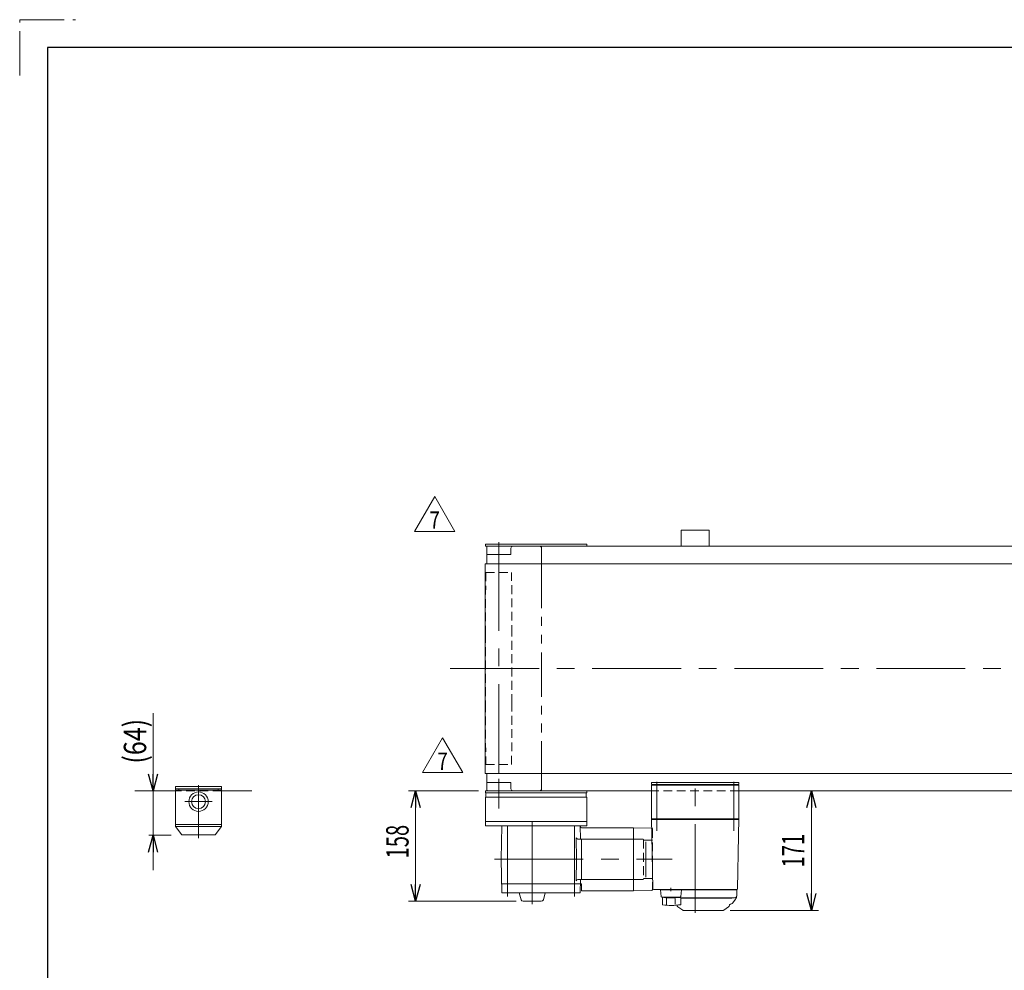
# Model space of a CAD drawing. Units: millimetres. Extents: x -2292 to 2292, y -1544 to 1544.
# Drawn here: x -2292 to -884, y 184 to 1544 of the extents above; entities that cross this region are included whole.
import ezdxf
from ezdxf.enums import TextEntityAlignment as Align

# ---------------------------------------------------------------- set-up
doc = ezdxf.new("R2010")
doc.units = ezdxf.units.MM
doc.header["$LTSCALE"] = 2
for name, pattern in [('CENTERX2', [101.6, 63.5, -12.7, 12.7, -12.7]), ('DASHED2', [9.525, 6.35, -3.175]), ('PHANTOM', [63.5, 31.75, -6.35, 6.35, -6.35, 6.35, -6.35])]:
    doc.linetypes.add(name, pattern=pattern)
for name, color, linetype in [('2', 7, 'Continuous'), ('L-03', 7, 'Continuous'), ('L-08', 7, 'Continuous'), ('L-3', 7, 'Continuous'), ('ZUWAKU', 7, 'Continuous')]:
    doc.layers.add(name, color=color, linetype=linetype)
doc.styles.add('dcStyle0', font='ＭＳ Ｐゴシック')
doc.styles.add('dcStyle1', font='txt.shx', dxfattribs={"width": 1.2, "bigfont": 'bigfont'})
doc.dimstyles.new('dc_Rotated', dxfattribs={"dimtxt": 32, "dimasz": 24.000015, "dimexe": 8, "dimexo": 4, "dimgap": 7, "dimtad": 3, "dimdsep": 46, "dimtxsty": 'dcStyle0', "dimblk1": 'OPEN30', "dimblk2": 'OPEN30', "dimsah": 1, "dimcen": 0.09, "dimclrd": 2, "dimclre": 2, "dimclrt": 2, "dimadec": 0, "dimazin": 2, "dimtfac": 1, "dimtdec": 4, "dimtmove": 0, "dimatfit": 3, "dimfxl": 1, "dimarcsym": 1})
doc.dimstyles.new('dc_Rotated_F3', dxfattribs={"dimtxt": 32, "dimasz": 24.000015, "dimexe": 4, "dimexo": 4, "dimgap": 10, "dimtad": 3, "dimdsep": 46, "dimtxsty": 'dcStyle0', "dimblk1": 'OPEN30', "dimblk2": 'OPEN30', "dimsah": 1, "dimcen": 0.09, "dimse2": 1, "dimclrd": 2, "dimclre": 2, "dimclrt": 2, "dimadec": 0, "dimazin": 2, "dimtfac": 1, "dimtdec": 4, "dimtmove": 0, "dimatfit": 3, "dimfxl": 1, "dimarcsym": 1})

# ---------------------------------------------------------------- blocks, each defined once
blk = doc.blocks.new('_Open30')
at = {"color": 0, "linetype": 'ByBlock', "lineweight": -2}
for p, q in [((-1, 0.267949), (0, 0)), ((0, 0), (-1, -0.267949)), ((0, 0), (-1, 0))]:
    blk.add_line(p, q, dxfattribs=at)
blk = doc.blocks.new('*D10')
at = {"color": 2, "linetype": 'Continuous', "lineweight": 13}
for p, q in [((-1635.9, 440.5), (-1735.8, 440.5)), ((-1725.8, 282.5), (-1725.8, 440.5)), ((-1581.9, 282.5), (-1735.8, 282.5))]:
    blk.add_line(p, q, dxfattribs=at)
at = {"color": 2, "xscale": 24.00002246092228, "yscale": 23.99991494578914}
for p, rotation in [((-1725.8, 440.5), 90), ((-1725.8, 282.5), 270)]:
    blk.add_blockref('_Open30', p, dxfattribs=dict(at, rotation=rotation))
at = {"color": 2, "style": 'dcStyle0', "width": 0.6875}
blk.add_text('158', height=32, rotation=90, dxfattribs=at).set_placement((-1735.8, 343.9), (-1735.8, 391.9), align=Align.FIT)
blk = doc.blocks.new('*D25')
at = {"color": 2, "linetype": 'Continuous', "lineweight": 13}
for p, q in [((-1159.6, 269.5), (-1159.6, 440.5)), ((-1275.7, 269.5), (-1149.6, 269.5))]:
    blk.add_line(p, q, dxfattribs=at)
at = {"color": 2, "xscale": 24.00002246092228, "yscale": 23.99991494578914}
for p, rotation in [((-1159.6, 440.5), 90), ((-1159.6, 269.5), 270)]:
    blk.add_blockref('_Open30', p, dxfattribs=dict(at, rotation=rotation))
at = {"color": 2, "style": 'dcStyle0', "width": 0.6875}
blk.add_text('171', height=32, rotation=90, dxfattribs=at).set_placement((-1169.6, 331), (-1169.6, 379), align=Align.FIT)
blk = doc.blocks.new('*D35')
at = {"color": 2, "linetype": 'Continuous', "lineweight": 13}
for p, q in [((-2101.1, 551.5), (-2101.1, 440.5)), ((-2101.1, 376.9), (-2101.1, 440.5)), ((-2075.2, 376.9), (-2107.1, 376.9)), ((-2101.1, 326.9), (-2101.1, 376.9))]:
    blk.add_line(p, q, dxfattribs=at)
at = {"color": 2, "xscale": 24.00002246092228, "yscale": 23.99991494578914}
for p, rotation in [((-2101.1, 440.5), 270), ((-2101.1, 376.9), 90)]:
    blk.add_blockref('_Open30', p, dxfattribs=dict(at, rotation=rotation))
at = {"color": 4, "style": 'dcStyle0', "width": 0.85438}
blk.add_text('(64)', height=32, rotation=90, dxfattribs=at).set_placement((-2111.1, 479.5), (-2111.1, 543.5), align=Align.FIT)
blk = doc.blocks.new('DC_GROUP_W_FB20HS_S_010_7_37')
at = {"color": 2, "linetype": 'Continuous', "lineweight": 13}
for p, q in [((-1727.3, 811.8), (-1698.4, 861.8)), ((-1698.4, 861.8), (-1669.5, 811.8)), ((-1669.5, 811.8), (-1727.3, 811.8))]:
    blk.add_line(p, q, dxfattribs=at)
at = {"color": 2, "style": 'dcStyle1', "width": 0.741176}
blk.add_text('7', height=25, dxfattribs=at).set_placement((-1705.9, 815.5), (-1690.9, 815.5), align=Align.FIT)
blk = doc.blocks.new('DC_GROUP_W_FB20HS_S_010_7_36')
at = {"linetype": 'Continuous'}
blk.add_blockref('DC_GROUP_W_FB20HS_S_010_7_37', (0, 0), dxfattribs=at)
blk = doc.blocks.new('DC_GROUP_W_FB20HS_S_010_7_39')
at = {"color": 2, "linetype": 'Continuous', "lineweight": 13}
for p, q in [((-1716.1, 466.6), (-1687.2, 516.6)), ((-1687.2, 516.6), (-1658.4, 466.6)), ((-1658.4, 466.6), (-1716.1, 466.6))]:
    blk.add_line(p, q, dxfattribs=at)
at = {"color": 2, "style": 'dcStyle1', "width": 0.741176}
blk.add_text('7', height=25, dxfattribs=at).set_placement((-1694.7, 470.3), (-1679.7, 470.3), align=Align.FIT)
blk = doc.blocks.new('DC_GROUP_W_FB20HS_S_010_7_38')
at = {"linetype": 'Continuous'}
blk.add_blockref('DC_GROUP_W_FB20HS_S_010_7_39', (0, 0), dxfattribs=at)
blk = doc.blocks.new('DC_GROUP_W_FB20HS_S_010_7_5')
at = {"layer": 'L-3', "color": 7, "linetype": 'Continuous', "lineweight": 13}
for p, q in [((-1388.3, 449.5), (-1388.3, 452.5)), ((-1388.3, 452.5), (-1263.3, 452.5)), ((-1263.3, 452.5), (-1263.3, 449.5)), ((-1263.3, 449.5), (-1388.3, 449.5))]:
    blk.add_line(p, q, dxfattribs=at)
blk = doc.blocks.new('DC_GROUP_W_FB20HS_S_010_7_4')
at = {"layer": 'L-3', "color": 3, "linetype": 'CENTERX2', "lineweight": 13}
for p, q in [((-1380.8, 453.6), (-1380.8, 383.1)), ((-1325.8, 266), (-1325.8, 460.3)), ((-1270.8, 383.1), (-1270.8, 453.6))]:
    blk.add_line(p, q, dxfattribs=at)
at = {"layer": 'L-3', "color": 7, "linetype": 'Continuous', "lineweight": 18}
for p, q in [((-1388.3, 448.5), (-1263.3, 448.5)), ((-1388.3, 400.5), (-1388.3, 448.5)), ((-1386.8, 449.5), (-1374.8, 449.5)), ((-1386.8, 448.5), (-1386.8, 449.5)), ((-1378.6, 448.5), (-1378.6, 449.5)), ((-1375.6, 449.5), (-1375.6, 448.5)), ((-1375, 448.5), (-1375, 449.5)), ((-1374.8, 448.5), (-1374.8, 449.5)), ((-1276.8, 449.5), (-1264.8, 449.5)), ((-1276.8, 448.5), (-1276.8, 449.5)), ((-1276.7, 448.5), (-1276.7, 449.5)), ((-1276.1, 449.5), (-1276.1, 448.5)), ((-1273, 448.5), (-1273, 449.5)), ((-1264.8, 448.5), (-1264.8, 449.5)), ((-1263.3, 400.5), (-1263.3, 448.5)), ((-1387.3, 399.5), (-1388.3, 400.5)), ((-1263.3, 400.5), (-1388.3, 400.5)), ((-1388.3, 399.5), (-1388, 378)), ((-1388.3, 399.5), (-1263.3, 399.5)), ((-1382.3, 399.5), (-1382.3, 400.5)), ((-1269.3, 399.5), (-1269.3, 400.5)), ((-1264.3, 399.5), (-1263.3, 400.5)), ((-1263.7, 378), (-1263.3, 399.5)), ((-1387.9, 376.8), (-1386.6, 300.5)), ((-1265.1, 300.5), (-1263.7, 376.8)), ((-1385.6, 299.5), (-1374.3, 299.5)), ((-1266.3, 299), (-1363.1, 299)), ((-1360.6, 301.8), (-1360.6, 296.8)), ((-1353.5, 299.5), (-1266.1, 299.5)), ((-1280.5, 299.5), (-1280.5, 299.5)), ((-1275.1, 299), (-1275.1, 299.5)), ((-1266.3, 291), (-1266.3, 299)), ((-1269.8, 287.5), (-1346.6, 287.5)), ((-1346.6, 287), (-1273.6, 287)), ((-1273.3, 287.3), (-1273.3, 287.5)), ((-1268.4, 285.4), (-1272.2, 280.3)), ((-1350.6, 274.6), (-1343.6, 269.7)), ((-1285.7, 269.5), (-1343, 269.5)), ((-1285.1, 269.7), (-1278.1, 274.6))]:
    blk.add_line(p, q, dxfattribs=at)
at = {"layer": 'L-3', "color": 7, "linetype": 'Continuous', "lineweight": 13}
for p, q in [((-1375.6, 299), (-1374.7, 289.5)), ((-1345.6, 299), (-1375.6, 299)), ((-1374.6, 299.5), (-1277.4, 299.5)), ((-1374.6, 299), (-1374.6, 299.5)), ((-1346.6, 299), (-1346.6, 299.5)), ((-1346.5, 289.5), (-1345.6, 299)), ((-1373.7, 288.5), (-1347.5, 288.5)), ((-1372.6, 277.3), (-1372.6, 288.5)), ((-1366.9, 277.8), (-1366.9, 286.4)), ((-1354.3, 277.8), (-1354.3, 286.5)), ((-1349.3, 288.5), (-1349.3, 288.1)), ((-1349.3, 288.1), (-1346.6, 288.1)), ((-1346.6, 277.6), (-1346.6, 288.1))]:
    blk.add_line(p, q, dxfattribs=at)
at = {"layer": 'L-3', "color": 7, "linetype": 'Continuous', "lineweight": 18}
for centre, radius, start, end in [((-1385.6, 300.5), 1, 181, 270), ((-1266.1, 300.5), 1, 270, 359), ((-1273.6, 287.3), 0.3, 270, 0), ((-1269.8, 291), 3.5, 270, 0), ((-1276.3, 291.4), 10, 322.6085, 354.6209), ((-1348.8, 277.1), 3, 180, 235), ((-1343, 270.5), 1, 235, 270), ((-1285.7, 270.5), 1, 270, 305), ((-1279.8, 277.1), 3, 305, 0), ((-1275.8, 277.1), 1, 98.4565, 180), ((-1276.8, 283.9), 5.8, 278.4565, 322.6085)]:
    blk.add_arc(centre, radius, start, end, dxfattribs=at)
at = {"layer": 'L-3', "color": 7, "linetype": 'Continuous', "lineweight": 13}
for centre, radius, start, end in [((-1373.7, 289.5), 1, 185.1707, 270), ((-1360.6, 387.4), 100, 264.2347, 276.474), ((-1347.5, 289.5), 1, 270, 354.83), ((-1360.6, 376.6), 100, 263.1087, 278.049)]:
    blk.add_arc(centre, radius, start, end, dxfattribs=at)
at = {"layer": 'L-3', "color": 7, "linetype": 'Continuous', "lineweight": 18}
for points, knots in [([(-1388, 378), (-1388, 378), (-1388, 378), (-1388, 378), (-1388, 378), (-1388, 377.9), (-1388, 377.9), (-1388, 377.8), (-1388, 377.8), (-1388, 377.8), (-1388, 377.8), (-1388, 377.8)], [0, 0, 0, 0, 0.0009211, 0.0018525, 0.0027941, 0.044155, 0.10527, 0.1833216, 0.1852741, 0.1872371, 0.1892107, 0.1892107, 0.1892107, 0.1892107]), ([(-1388, 378), (-1388, 378), (-1388, 378), (-1388, 378), (-1388, 378), (-1388, 378), (-1388, 378), (-1388, 378), (-1388, 378)], [0, 0, 0, 0, 0.00030024, 0.00303866, 0.00896972, 0.02675573, 0.03903377, 0.05410554, 0.05410554, 0.05410554, 0.05410554]), ([(-1388, 377.8), (-1388, 377.8), (-1388, 377.7), (-1388, 377.6), (-1388, 377.5), (-1388, 377.5)], [0, 0, 0, 0, 0.0792271, 0.1764533, 0.2850855, 0.2850855, 0.2850855, 0.2850855]), ([(-1388, 377.5), (-1388, 377.5), (-1388, 377.4), (-1388, 377.3), (-1388, 377.2), (-1388, 377.1), (-1388, 377.1), (-1388, 377.1), (-1388, 377.1)], [0, 0, 0, 0, 0.1059087, 0.2241558, 0.346832, 0.3485596, 0.3502881, 0.3520175, 0.3520175, 0.3520175, 0.3520175]), ([(-1388, 377.1), (-1388, 377.1), (-1388, 377), (-1387.9, 376.9), (-1387.9, 376.8), (-1387.9, 376.8)], [0, 0, 0, 0, 0.1253706, 0.2587878, 0.3910246, 0.3910246, 0.3910246, 0.3910246]), ([(-1263.7, 377.8), (-1263.7, 377.8), (-1263.7, 377.8), (-1263.7, 377.8), (-1263.7, 377.8), (-1263.7, 377.9), (-1263.7, 377.9), (-1263.7, 378), (-1263.7, 378), (-1263.7, 378), (-1263.7, 378), (-1263.7, 378)], [0, 0, 0, 0, 0.0019396, 0.0038691, 0.0057883, 0.08384, 0.1449552, 0.186316, 0.1872051, 0.1880849, 0.1889557, 0.1889557, 0.1889557, 0.1889557]), ([(-1263.7, 378), (-1263.7, 378), (-1263.7, 378), (-1263.7, 378), (-1263.7, 378), (-1263.7, 378), (-1263.7, 378), (-1263.7, 378), (-1263.7, 378)], [0, 0, 0, 0, 0.0204405, 0.03583129, 0.04923699, 0.05233386, 0.05391176, 0.05410554, 0.05410554, 0.05410554, 0.05410554]), ([(-1263.7, 378), (-1263.7, 378), (-1263.7, 378), (-1263.7, 378), (-1263.7, 378), (-1263.7, 378), (-1263.7, 378), (-1263.7, 378), (-1263.7, 378)], [0, 0, 0, 0, 0.02050562, 0.03594692, 0.04948587, 0.05262464, 0.05429829, 0.05451484, 0.05451484, 0.05451484, 0.05451484]), ([(-1263.7, 377.5), (-1263.7, 377.5), (-1263.7, 377.6), (-1263.7, 377.7), (-1263.7, 377.8), (-1263.7, 377.8)], [0, 0, 0, 0, 0.1087665, 0.206108, 0.2854046, 0.2854046, 0.2854046, 0.2854046]), ([(-1263.7, 377.1), (-1263.7, 377.1), (-1263.7, 377.1), (-1263.7, 377.1), (-1263.7, 377.2), (-1263.7, 377.3), (-1263.7, 377.4), (-1263.7, 377.5), (-1263.7, 377.5)], [0, 0, 0, 0, 0.0018218, 0.0036427, 0.0054626, 0.1280544, 0.2462233, 0.3520761, 0.3520761, 0.3520761, 0.3520761]), ([(-1263.7, 376.8), (-1263.7, 376.8), (-1263.7, 376.9), (-1263.7, 377), (-1263.7, 377.1), (-1263.7, 377.1)], [0, 0, 0, 0, 0.1321405, 0.265459, 0.3907477, 0.3907477, 0.3907477, 0.3907477])]:
    blk.add_open_spline(points, degree=3, knots=knots, dxfattribs=at)
at = {"layer": 'L-3', "linetype": 'Continuous'}
blk.add_blockref('DC_GROUP_W_FB20HS_S_010_7_5', (0, 0), dxfattribs=at)

msp = doc.modelspace()

# ---------------------------------------------------------------- linework, layer by layer
at = {"color": 7, "linetype": 'Continuous', "lineweight": 13}
for p, q in [((-1345.84375858, 813.54717035), (-1305.84375858, 813.54717035)), ((-1345.84375858, 813.54717035), (-1345.84375858, 790.54717035)), ((-1305.84375858, 813.54717035), (-1305.84375858, 790.54717035)), ((-1625.90071602, 790.54717035), (-1625.90071602, 793.54717035)), ((-1480.90071602, 793.54717035), (-1625.90071602, 793.54717035)), ((-1625.90071602, 790.54717035), (254.15624142, 790.54717035)), ((-1623.90071602, 779.29717035), (-1623.90071602, 789.79717035)), ((-1545.90071602, 790.54717035), (-1545.90071602, 765.54717035)), ((-1480.90071602, 793.54717035), (-1480.90071602, 790.54717035)), ((-1589.40071602, 778.54717035), (-1623.90071602, 778.54717035)), ((-1623.90071602, 765.54717035), (-1623.90071602, 778.54717035)), ((-1589.40071602, 787.54717035), (-1589.40071602, 778.54717035)), ((-1623.90071602, 452.54717035), (-1623.90071602, 465.54717035)), ((-1545.90071602, 440.54717035), (-1545.90071602, 465.54717035)), ((-1623.90071602, 452.54717035), (-1589.40071602, 452.54717035)), ((-1623.90071602, 441.29717035), (-1623.90071602, 451.79717035)), ((-1589.40071602, 443.54717035), (-1589.40071602, 452.54717035)), ((-2069.20299992, 440.54717035), (-2127.448629, 440.54717035)), ((-2003.20299992, 440.54717035), (-1960.13733943, 440.54717035)), ((-1388.34375858, 440.54717035), (-1625.90071602, 440.54717035)), ((-1625.90071602, 437.54717035), (-1625.90071602, 440.54717035)), ((-1625.90071602, 437.54717035), (-1480.90071602, 437.54717035)), ((-1625.10071602, 431.54717035), (-1625.10071602, 437.54717035)), ((-1481.70071602, 431.54717035), (-1481.70071602, 437.54717035)), ((-1480.90071602, 440.54717035), (-1480.90071602, 437.54717035)), ((254.15624142, 440.54717035), (-1263.34375858, 440.54717035)), ((-1625.90071602, 431.54717035), (-1480.90071602, 431.54717035)), ((-1625.90071602, 390.54717035), (-1625.90071602, 431.54717035)), ((-1480.90071602, 431.54717035), (-1480.90071602, 390.54717035)), ((-1625.90071602, 396.54717035), (-1480.90071602, 396.54717035)), ((-1480.90071602, 390.54717035), (-1625.90071602, 390.54717035))]:
    msp.add_line(p, q, dxfattribs=at)
at = {"color": 3, "linetype": 'CENTERX2', "lineweight": 13}
for p, q in [((-1606.90645552, 796.49867844), (-1606.90645552, 399.47251042)), ((-1606.90071602, 795.76345843), (-1606.90071602, 776.76345843)), ((-1676.15986125, 615.54717035), (421.70368435, 615.54717035)), ((-1606.90071602, 457.76345843), (-1606.90071602, 438.76345843))]:
    msp.add_line(p, q, dxfattribs=at)
at = {"color": 3, "linetype": 'Continuous', "lineweight": 13}
for p, q in [((374.95624142, 765.54717035), (-1626.04375858, 765.54717035)), ((-1626.04375858, 465.54717035), (-1626.04375858, 765.54717035)), ((-1626.04375858, 465.54717035), (374.95624142, 465.54717035))]:
    msp.add_line(p, q, dxfattribs=at)
at = {"color": 91, "linetype": 'PHANTOM', "lineweight": 13}
msp.add_line((-1545.90071602, 765.54717035), (-1545.90071602, 465.54717035), dxfattribs=at)
at = {"color": 4, "linetype": 'DASHED2', "lineweight": 13}
for p, q in [((-1625.40645552, 753.04717035), (-1625.90645552, 665.04717035)), ((-1625.40645552, 753.04717035), (-1588.40645552, 753.04717035)), ((-1587.90645552, 665.04717035), (-1588.40645552, 753.04717035)), ((-1625.90645552, 665.04717035), (-1625.90645552, 566.04717035)), ((-1587.90645552, 566.04717035), (-1587.90645552, 665.04717035)), ((-1625.90645552, 566.04717035), (-1625.40645552, 478.04717035)), ((-1588.40645552, 478.04717035), (-1587.90645552, 566.04717035)), ((-1625.40645552, 478.04717035), (-1588.40645552, 478.04717035)), ((-2003.20299992, 440.54717035), (-2069.20299992, 440.54717035)), ((-1263.34375858, 440.54717035), (-1388.34375858, 440.54717035))]:
    msp.add_line(p, q, dxfattribs=at)
at = {"color": 7, "linetype": 'Continuous', "lineweight": 13}
for centre, radius, start, end in [((-1623.15071602, 789.79717035), 0.75, 90, 180), ((-1586.40071602, 787.54717035), 3, 90, 180), ((-1548.90071602, 787.54717035), 3, 0, 90), ((-1546.65071602, 789.79717035), 0.75, 0, 90), ((-1623.15071602, 779.29717035), 0.75, 180, 270), ((-1623.15071602, 451.79717035), 0.75, 90, 180), ((-1623.15071602, 441.79717035), 0.75, 180, 270), ((-1623.15071602, 441.29717035), 0.75, 180, 270), ((-1586.40071602, 443.54717035), 3, 180, 270), ((-1548.90071602, 443.54717035), 3, 270, 0), ((-1546.65071602, 441.29717035), 0.75, 270, 0)]:
    msp.add_arc(centre, radius, start, end, dxfattribs=at)
at = {"layer": '2', "color": 7, "linetype": 'Continuous', "lineweight": 13}
for p, q in [((-2069.20299992, 441.54717035), (-2003.20299992, 441.54717035)), ((-2064.20299992, 443.54717035), (-2064.20299992, 441.54717035)), ((-2008.20299992, 441.54717035), (-2008.20299992, 443.54717035)), ((-2069.20299992, 392.44717035), (-2003.20299992, 392.44717035)), ((-2069.20299992, 389.44717035), (-2003.20299992, 389.44717035)), ((-2069.20299992, 389.44717035), (-2060.20299992, 377.44717035)), ((-2003.20299992, 389.44717035), (-2012.20299992, 377.44717035)), ((-2012.20299992, 377.44717035), (-2060.20299992, 377.44717035))]:
    msp.add_line(p, q, dxfattribs=at)
at = {"layer": '2', "color": 3, "linetype": 'CENTERX2', "lineweight": 13}
for p, q in [((-2036.20299992, 448.7069274), (-2036.20299992, 372.75048153)), ((-2055.70299992, 425.04717035), (-2016.70299992, 425.04717035))]:
    msp.add_line(p, q, dxfattribs=at)
at = {"layer": '2', "color": 7, "linetype": 'Continuous', "lineweight": 13}
for radius in [13.91678519, 10]:
    msp.add_circle((-2036.20299992, 425.04717035), radius, dxfattribs=at)
at = {"layer": 'L-03', "color": 7, "linetype": 'Continuous', "lineweight": 13}
for p, q in [((-2069.20299992, 446.54717035), (-2003.20299992, 446.54717035)), ((-2069.20299992, 446.54717035), (-2069.20299992, 389.44717035)), ((-2069.20299992, 443.54717035), (-2003.20299992, 443.54717035)), ((-2003.20299992, 446.54717035), (-2003.20299992, 389.44717035))]:
    msp.add_line(p, q, dxfattribs=at)
at = {"layer": 'L-08', "color": 3, "linetype": 'CENTERX2', "lineweight": 13}
for p, q in [((-1558.89497652, 278.60919846), (-1558.89497652, 396.54717035)), ((-1594.39497652, 390.54717035), (-1594.39497652, 289.29887935)), ((-1498.39497652, 390.54717035), (-1498.39497652, 289.29887935)), ((-1396.39467652, 316.86345435), (-1396.39467652, 367.73845435)), ((-1612.94866478, 342.54717035), (-1358.92722164, 342.54717035))]:
    msp.add_line(p, q, dxfattribs=at)
at = {"layer": 'L-08', "color": 7, "linetype": 'Continuous', "lineweight": 13}
for p, q in [((-1602.55714652, 390.54717035), (-1603.39497652, 342.54717035)), ((-1489.90120252, 371.54717035), (-1490.23280652, 390.54717035)), ((-1413.89467652, 387.54717035), (-1488.21504452, 387.54717035)), ((-1413.89467652, 387.54717035), (-1413.89467652, 297.54717035)), ((-1413.89467652, 387.54717035), (-1388.86269352, 387.14955635)), ((-1388.89443252, 387.15797935), (-1388.12392823, 386.95309812)), ((-1495.92427352, 373.51225835), (-1495.38374652, 342.54717035)), ((-1413.89467652, 371.54717035), (-1493.92457852, 371.54717035)), ((-1488.39497652, 371.54717035), (-1488.39497652, 313.54717035)), ((-1602.55714652, 294.54717035), (-1603.39497652, 342.54717035)), ((-1495.92427352, 311.58208235), (-1495.38374652, 342.54717035)), ((-1413.89467652, 313.54717035), (-1493.92457852, 313.54717035)), ((-1489.90120252, 313.54717035), (-1490.23280652, 294.54717035)), ((-1413.89467652, 313.54717035), (-1406.6653832, 313.73649158)), ((-1488.52467652, 307.54717035), (-1602.78407552, 307.54717035)), ((-1488.52467652, 297.54717035), (-1488.52467652, 307.54717035)), ((-1488.52467652, 297.54717035), (-1413.89467652, 297.54717035)), ((-1413.89467652, 297.54717035), (-1388.86269352, 297.94478335)), ((-1388.89443252, 297.93633035), (-1387.63771852, 298.27052835)), ((-1386.89467652, 299.54717035), (-1386.89467652, 299.23692835)), ((-1602.55714652, 294.54717035), (-1490.23280652, 294.54717035))]:
    msp.add_line(p, q, dxfattribs=at)
at = {"layer": 'L-08', "color": 4, "linetype": 'DASHED2', "lineweight": 13}
for p, q in [((-1388.12392823, 386.95309812), (-1387.63771852, 386.82381235)), ((-1386.89467652, 385.85738135), (-1386.89467652, 299.54717035)), ((-1400.38161452, 371.19325735), (-1413.89467652, 371.54717035)), ((-1399.89467652, 370.69337935), (-1399.89467652, 314.40096035)), ((-1386.89467652, 369.85667935), (-1399.89467652, 370.19716435)), ((-1406.6653832, 313.73649158), (-1400.38161452, 313.90105135)), ((-1386.89467652, 315.23766035), (-1399.89467652, 314.89717635))]:
    msp.add_line(p, q, dxfattribs=at)
at = {"layer": 'L-08', "color": 3, "linetype": 'Continuous', "lineweight": 13}
for p, q in [((-1577.38845665, 294.54717035), (-1574.76886236, 284.77071135)), ((-1545.98195136, 282.54717035), (-1571.87108136, 282.54717035)), ((-1540.40149606, 294.54717035), (-1543.02109036, 284.77071135))]:
    msp.add_line(p, q, dxfattribs=at)
at = {"layer": 'L-08', "color": 7, "linetype": 'Continuous', "lineweight": 13}
for centre, radius, start, end in [((-1488.21504452, 389.54717035), 2, 181.0000000001, 270), ((-1493.92457852, 373.54717035), 2, 181.0000000001, 270), ((-1493.92457852, 311.54717035), 2, 90, 179.0000000001), ((-1387.89467652, 299.23692835), 1, 284.8912510003, 0)]:
    msp.add_arc(centre, radius, start, end, dxfattribs=at)
at = {"layer": 'L-08', "color": 4, "linetype": 'DASHED2', "lineweight": 13}
for centre, radius, start, end in [((-1387.89467652, 385.85738135), 1, 0, 75.1087489995), ((-1400.39467652, 370.69337935), 0.5, 0, 88.4963989993), ((-1400.39467652, 314.40096035), 0.5, 271.5036010007, 0)]:
    msp.add_arc(centre, radius, start, end, dxfattribs=at)
at = {"layer": 'L-08', "color": 3, "linetype": 'Continuous', "lineweight": 13}
for centre, start, end in [((-1571.87108136, 285.54717035), 195.0000000002, 270), ((-1545.91887136, 285.54717035), 270, 344.9999999998)]:
    msp.add_arc(centre, 3, start, end, dxfattribs=at)
at = {"layer": 'ZUWAKU', "color": 91, "linetype": 'PHANTOM', "lineweight": 13}
for p, q in [((-2292, 1464), (-2292, 1544)), ((-2292, 1544), (-2212, 1544))]:
    msp.add_line(p, q, dxfattribs=at)
at = {"layer": 'ZUWAKU', "color": 7, "linetype": 'Continuous', "lineweight": 25}
for p, q in [((2252, 1504), (-2252, 1504)), ((-2252, 1504), (-2252, -1504))]:
    msp.add_line(p, q, dxfattribs=at)

# ---------------------------------------------------------------- block references
at = {"linetype": 'Continuous'}
for name in ['DC_GROUP_W_FB20HS_S_010_7_36', 'DC_GROUP_W_FB20HS_S_010_7_38']:
    msp.add_blockref(name, (0, 0), dxfattribs=at)
at = {"layer": 'L-3', "linetype": 'Continuous'}
msp.add_blockref('DC_GROUP_W_FB20HS_S_010_7_4', (0, 0), dxfattribs=at)

# ---------------------------------------------------------------- dimensions: what is measured, and where the dimension line sits
at = {"linetype": 'Continuous', "lineweight": 13}
dim = msp.add_linear_dim(base=(-2101.0634074, 440.54717035), p1=(-2071.20299992, 376.94717035), p2=(-2101.0634074, 440.54717035), angle=90, text='(64)', dimstyle='dc_Rotated_F3', override={"dimtxt": 32, "dimasz": 24.000015, "dimexe": 4, "dimexo": 4, "dimgap": 10, "dimtad": 3, "dimtih": 0, "dimtoh": 0, "dimdec": 2, "dimlfac": 1, "dimzin": 8, "dimtxsty": 'dcStyle0', "dimblk1": 'Open30', "dimblk2": 'Open30', "dimsah": 1, "dimse2": 1, "dimclrd": 2, "dimclre": 2, "dimclrt": 4, "dimazin": 2, "dimtofl": 1, "dimtolj": 0, "dimtzin": 8, "dimarcsym": 1}, dxfattribs=at)
dim.commit()
dim.dimension.update_dxf_attribs({"geometry": '*D35', "text_midpoint": (-2101.0634074, 511.52717035), "dimtype": 160})
for base, p1, p2, dimstyle, override, picture, middle in [((-1725.84375858, 440.54717035), (-1577.87108136, 282.54717035), (-1631.90071602, 440.54717035), 'dc_Rotated', {"dimtxt": 32, "dimasz": 24.000015, "dimexe": 10, "dimexo": 4, "dimgap": 10, "dimtad": 3, "dimtih": 0, "dimtoh": 0, "dimdec": 2, "dimlfac": 1, "dimzin": 8, "dimtxsty": 'dcStyle0', "dimblk1": 'Open30', "dimblk2": 'Open30', "dimsah": 1, "dimclrd": 2, "dimclre": 2, "dimclrt": 2, "dimazin": 2, "dimtofl": 1, "dimtolj": 0, "dimtzin": 8, "dimarcsym": 1}, '*D10', (-1725.84375858, 367.92009359)), ((-1159.55067439, 440.54717035), (-1279.65725773, 269.54717424), (-1159.55067439, 440.54717035), 'dc_Rotated_F3', {"dimtxt": 32, "dimasz": 24.000015, "dimexe": 4, "dimexo": 4, "dimgap": 10, "dimtad": 3, "dimtih": 0, "dimtoh": 0, "dimdec": 2, "dimlfac": 1, "dimzin": 8, "dimtxsty": 'dcStyle0', "dimblk1": 'Open30', "dimblk2": 'Open30', "dimsah": 1, "dimse2": 1, "dimclrd": 2, "dimclre": 2, "dimclrt": 2, "dimazin": 2, "dimtofl": 1, "dimtolj": 0, "dimtzin": 8, "dimarcsym": 1}, '*D25', (-1159.55067439, 355.04717229))]:
    dim = msp.add_linear_dim(base=base, p1=p1, p2=p2, angle=90, dimstyle=dimstyle, override=override, dxfattribs=at)
    dim.commit()
    dim.dimension.update_dxf_attribs({"geometry": picture, "text_midpoint": middle, "dimtype": 160})

doc.saveas('drawing.dxf')
